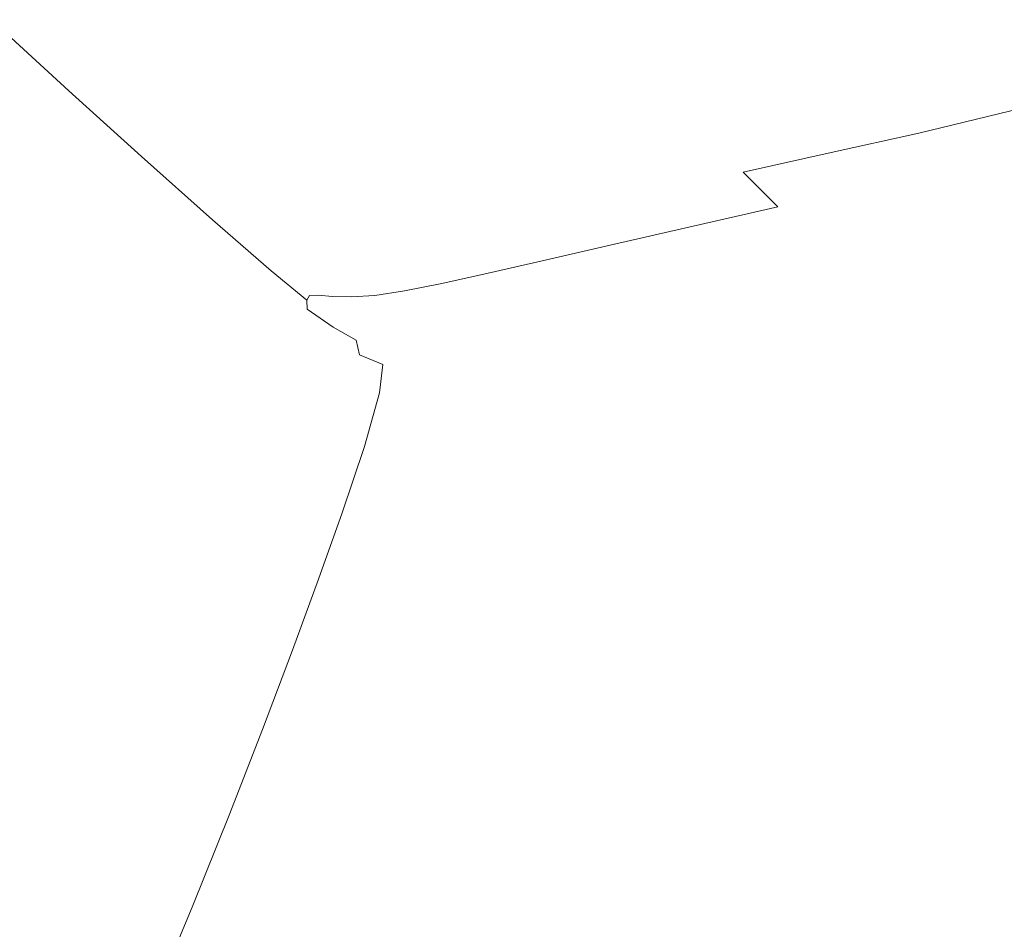
# Model space of a CAD drawing. Extents: x -1293 to 2, y -850 to 0.
# Drawn here: x -313 to -181, y -538 to -416 of the extents above; entities that cross this region are included whole.
import ezdxf

# ---------------------------------------------------------------- set-up
doc = ezdxf.new("R2010")
doc.units = 0
doc.header["$LTSCALE"] = 500
doc.header["$MEASUREMENT"] = 0
doc.layers.add('RIMA_CERAMIKA', color=7, linetype='Continuous')

msp = doc.modelspace()

# ---------------------------------------------------------------- linework, layer by layer
at = {"layer": 'RIMA_CERAMIKA', "lineweight": 0}
for points, invisible_edges in [([(-253.57, -414.06, 134.22), (-262.74, -405.49, 134.22), (-273.74, -407.67, 110.28), (-264.53, -416.25, 110.28)], 15), ([(-229.6, -409.26, 186.58), (-220.35, -418.04, 186.58), (-208.3, -415.57, 213.07), (-217.47, -406.83, 213.07)], 15), ([(-273.74, -407.67, 110.28), (-283.46, -409.59, 89.14), (-274.22, -418.18, 89.14), (-264.53, -416.25, 110.28)], 15), ([(-175.53, -407.52, 284.25), (-194.1, -412.33, 244.08), (-185.44, -420.79, 244.08), (-167.1, -415.98, 284.27)], 7), ([(-274.22, -418.18, 89.14), (-283.46, -409.59, 89.14), (-291.46, -411.16, 71.77), (-282.19, -419.76, 71.77)], 15), ([(-232.46, -420.52, 159.97), (-220.35, -418.04, 186.58), (-229.6, -409.26, 186.58), (-241.78, -411.7, 159.97)], 15), ([(-288.63, -421.03, 57.75), (-297.93, -412.43, 57.75), (-303.06, -413.44, 46.69), (-293.73, -422.06, 46.69)], 15), ([(-291.46, -411.16, 71.77), (-297.93, -412.43, 57.75), (-288.63, -421.03, 57.75), (-282.19, -419.76, 71.77)], 15), ([(-253.57, -414.06, 134.22), (-244.18, -422.92, 134.22), (-232.46, -420.52, 159.97), (-241.78, -411.7, 159.97)], 15), ([(-185.44, -420.79, 244.08), (-194.1, -412.33, 244.08), (-208.3, -415.57, 213.07), (-199.49, -424.09, 213.07)], 15), ([(-303.06, -413.44, 46.69), (-307.03, -414.24, 38.17), (-297.68, -422.87, 38.17), (-293.73, -422.06, 46.69)], 15), ([(-310.04, -414.88, 31.81), (-312.27, -415.42, 27.18), (-302.87, -424.07, 27.18), (-300.66, -423.53, 31.81)], 15), ([(-297.68, -422.87, 38.17), (-307.03, -414.24, 38.17), (-310.04, -414.88, 31.81), (-300.66, -423.53, 31.81)], 15), ([(-255.07, -425.14, 110.28), (-244.18, -422.92, 134.22), (-253.57, -414.06, 134.22), (-264.53, -416.25, 110.28)], 15), ([(-305.71, -425.01, 21.52), (-315.17, -416.35, 21.52), (-316.21, -416.85, 19.68), (-306.73, -425.5, 19.68)], 15), ([(-313.92, -415.89, 23.88), (-315.17, -416.35, 21.52), (-305.71, -425.01, 21.52), (-304.49, -424.55, 23.88)], 15), ([(-302.87, -424.07, 27.18), (-312.27, -415.42, 27.18), (-313.92, -415.89, 23.88), (-304.49, -424.55, 23.88)], 15), ([(-274.22, -418.18, 89.14), (-264.7, -427.11, 89.14), (-255.07, -425.14, 110.28), (-264.53, -416.25, 110.28)], 15), ([(-208.3, -415.57, 213.07), (-220.35, -418.04, 186.58), (-211.42, -426.64, 186.58), (-199.49, -424.09, 213.07)], 15), ([(-185.44, -420.79, 244.08), (-178.36, -427.86, 244.09), (-160.23, -423.05, 284.3), (-167.1, -415.98, 284.27)], 15), ([(-307.68, -426.27, 18.3), (-317.2, -417.64, 18.3), (-318.29, -418.97, 17.32), (-308.72, -427.56, 17.32)], 15), ([(-316.21, -416.85, 19.68), (-317.2, -417.64, 18.3), (-307.68, -426.27, 18.3), (-306.73, -425.5, 19.68)], 7), ([(-318.29, -418.97, 17.32), (-320.49, -422.8, 16.66), (-310.77, -431.25, 16.66), (-308.72, -427.56, 17.32)], 15), ([(-272.61, -428.72, 71.77), (-264.7, -427.11, 89.14), (-274.22, -418.18, 89.14), (-282.19, -419.76, 71.77)], 15), ([(-211.42, -426.64, 186.58), (-220.35, -418.04, 186.58), (-232.46, -420.52, 159.97), (-223.41, -429.19, 159.97)], 15), ([(-288.63, -421.03, 57.75), (-279, -430.02, 57.75), (-272.61, -428.72, 71.77), (-282.19, -419.76, 71.77)], 15), ([(-284.07, -431.06, 46.7), (-279, -430.02, 57.75), (-288.63, -421.03, 57.75), (-293.73, -422.06, 46.69)], 15), ([(-232.46, -420.52, 159.97), (-244.18, -422.92, 134.22), (-235.01, -431.67, 134.22), (-223.41, -429.19, 159.97)], 15), ([(-192.25, -431.21, 213.07), (-178.36, -427.86, 244.09), (-185.44, -420.79, 244.08), (-199.49, -424.09, 213.07)], 14), ([(-310.77, -431.25, 16.66), (-320.49, -422.8, 16.66), (-324.81, -431.1, 16.27), (-314.77, -439.24, 16.27)], 15), ([(-290.97, -432.49, 31.87), (-287.99, -431.87, 38.21), (-297.68, -422.87, 38.17), (-300.66, -423.53, 31.81)], 15), ([(-297.68, -422.87, 38.17), (-287.99, -431.87, 38.21), (-284.07, -431.06, 46.7), (-293.73, -422.06, 46.69)], 15), ([(-235.01, -431.67, 134.22), (-244.18, -422.92, 134.22), (-255.07, -425.14, 110.28), (-245.79, -433.97, 110.28)], 15), ([(-294.79, -433.44, 24.03), (-293.18, -433, 27.28), (-302.87, -424.07, 27.18), (-304.49, -424.55, 23.88)], 15), ([(-302.87, -424.07, 27.18), (-293.18, -433, 27.28), (-290.97, -432.49, 31.87), (-300.66, -423.53, 31.81)], 15), ([(-211.42, -426.64, 186.58), (-204.05, -433.84, 186.58), (-192.25, -431.21, 213.07), (-199.49, -424.09, 213.07)], 13), ([(-307.68, -426.27, 18.3), (-297.82, -435.16, 18.53), (-296.95, -434.38, 19.89), (-306.73, -425.5, 19.68)], 11), ([(-296.95, -434.38, 19.89), (-295.99, -433.88, 21.7), (-305.71, -425.01, 21.52), (-306.73, -425.5, 19.68)], 15), ([(-305.71, -425.01, 21.52), (-295.99, -433.88, 21.7), (-294.79, -433.44, 24.03), (-304.49, -424.55, 23.88)], 15), ([(-255.07, -425.14, 110.28), (-264.7, -427.11, 89.14), (-255.31, -436, 89.14), (-245.79, -433.97, 110.28)], 15), ([(-298.74, -436.44, 17.56), (-297.82, -435.16, 18.53), (-307.68, -426.27, 18.3), (-308.72, -427.56, 17.32)], 15), ([(-215.91, -436.49, 159.97), (-204.05, -433.84, 186.58), (-211.42, -426.64, 186.58), (-223.41, -429.19, 159.97)], 14), ([(-310.77, -431.25, 16.66), (-300.59, -440.02, 16.92), (-298.74, -436.44, 17.56), (-308.72, -427.56, 17.32)], 15), ([(-255.31, -436, 89.14), (-264.7, -427.11, 89.14), (-272.61, -428.72, 71.77), (-263.14, -437.67, 71.77)], 15), ([(-173.99, -432.4, 244.1), (-178.36, -427.86, 244.09), (-192.25, -431.21, 213.07), (-187.78, -435.77, 213.07)], 15), ([(-272.61, -428.72, 71.77), (-279, -430.02, 57.75), (-269.47, -439, 57.76), (-263.14, -437.67, 71.77)], 15), ([(-235.01, -431.67, 134.22), (-227.38, -439.04, 134.22), (-215.91, -436.49, 159.97), (-223.41, -429.19, 159.97)], 15), ([(-269.47, -439, 57.76), (-279, -430.02, 57.75), (-284.07, -431.06, 46.7), (-274.5, -440.04, 46.74)], 15), ([(-304.23, -447.7, 16.53), (-300.59, -440.02, 16.92), (-310.77, -431.25, 16.66), (-314.77, -439.24, 16.27)], 15), ([(-278.44, -440.79, 38.3), (-287.99, -431.87, 38.21), (-290.97, -432.49, 31.87), (-281.47, -441.31, 32.06)], 15), ([(-284.07, -431.06, 46.7), (-287.99, -431.87, 38.21), (-278.44, -440.79, 38.3), (-274.5, -440.04, 46.74)], 15), ([(-238.05, -441.42, 110.28), (-227.38, -439.04, 134.22), (-235.01, -431.67, 134.22), (-245.79, -433.97, 110.28)], 15), ([(-192.25, -431.21, 213.07), (-204.05, -433.84, 186.58), (-199.49, -438.46, 186.58), (-187.78, -435.77, 213.07)], 15), ([(-294.79, -433.44, 24.03), (-295.99, -433.88, 21.7), (-286.56, -442.36, 22.25), (-285.38, -441.99, 24.46)], 15), ([(-283.73, -441.67, 27.59), (-293.18, -433, 27.28), (-294.79, -433.44, 24.03), (-285.38, -441.99, 24.46)], 15), ([(-290.97, -432.49, 31.87), (-293.18, -433, 27.28), (-283.73, -441.67, 27.59), (-281.47, -441.31, 32.06)], 15), ([(-185.02, -438.8, 213.07), (-171.31, -435.43, 244.1), (-173.99, -432.4, 244.1), (-187.78, -435.77, 213.07)], 15), ([(-296.95, -434.38, 19.89), (-297.82, -435.16, 18.53), (-288.07, -443.73, 19.22), (-287.39, -442.88, 20.52)], 7), ([(-286.56, -442.36, 22.25), (-295.99, -433.88, 21.7), (-296.95, -434.38, 19.89), (-287.39, -442.88, 20.52)], 15), ([(-255.31, -436, 89.14), (-247.47, -443.52, 89.14), (-238.05, -441.42, 110.28), (-245.79, -433.97, 110.28)], 15), ([(-199.49, -438.46, 186.58), (-204.05, -433.84, 186.58), (-215.91, -436.49, 159.97), (-211.26, -441.15, 159.97)], 11), ([(-288.07, -443.73, 19.22), (-297.82, -435.16, 18.53), (-298.74, -436.44, 17.56), (-288.77, -445.09, 18.3)], 15), ([(-255.21, -445.25, 71.77), (-247.47, -443.52, 89.14), (-255.31, -436, 89.14), (-263.14, -437.67, 71.77)], 15), ([(-199.49, -438.46, 186.58), (-196.67, -441.51, 186.58), (-185.02, -438.8, 213.07), (-187.78, -435.77, 213.07)], 15), ([(-169.29, -437.98, 244.1), (-171.31, -435.43, 244.1), (-185.02, -438.8, 213.07), (-182.92, -441.32, 213.07)], 15), ([(-298.74, -436.44, 17.56), (-300.59, -440.02, 16.92), (-290.31, -448.64, 17.68), (-288.77, -445.09, 18.3)], 15), ([(-269.47, -439, 57.76), (-261.49, -446.61, 57.77), (-255.21, -445.25, 71.77), (-263.14, -437.67, 71.77)], 15), ([(-215.91, -436.49, 159.97), (-227.38, -439.04, 134.22), (-222.65, -443.77, 134.22), (-211.26, -441.15, 159.97)], 15), ([(-208.37, -444.24, 159.97), (-196.67, -441.51, 186.58), (-199.49, -438.46, 186.58), (-211.26, -441.15, 159.97)], 15), ([(-185.02, -438.8, 213.07), (-196.67, -441.51, 186.58), (-194.52, -444.05, 186.58), (-182.92, -441.32, 213.07)], 15), ([(-181.5, -443.7, 213.07), (-167.92, -440.42, 244.1), (-169.29, -437.98, 244.1), (-182.92, -441.32, 213.07)], 15), ([(-319.77, -449.47, 16.07), (-308.78, -457.53, 16.33), (-304.23, -447.7, 16.53), (-314.77, -439.24, 16.27)], 15), ([(-290.31, -448.64, 17.68), (-300.59, -440.02, 16.92), (-304.23, -447.7, 16.53), (-293.53, -456.07, 17.3)], 15), ([(-278.44, -440.79, 38.3), (-270.46, -448.31, 38.41), (-266.5, -447.63, 46.78), (-274.5, -440.04, 46.74)], 15), ([(-266.5, -447.63, 46.78), (-261.49, -446.61, 57.77), (-269.47, -439, 57.76), (-274.5, -440.04, 46.74)], 15), ([(-222.65, -443.77, 134.22), (-227.38, -439.04, 134.22), (-238.05, -441.42, 110.28), (-233.23, -446.19, 110.28)], 7), ([(-283.73, -441.67, 27.59), (-275.95, -448.84, 27.96), (-273.57, -448.67, 32.28), (-281.47, -441.31, 32.06)], 15), ([(-273.57, -448.67, 32.28), (-270.46, -448.31, 38.41), (-278.44, -440.79, 38.3), (-281.47, -441.31, 32.06)], 15), ([(-238.05, -441.42, 110.28), (-247.47, -443.52, 89.14), (-242.58, -448.34, 89.14), (-233.23, -446.19, 110.28)], 11), ([(-222.65, -443.77, 134.22), (-219.71, -446.89, 134.22), (-208.37, -444.24, 159.97), (-211.26, -441.15, 159.97)], 7), ([(-194.52, -444.05, 186.58), (-196.67, -441.51, 186.58), (-208.37, -444.24, 159.97), (-206.18, -446.8, 159.97)], 15), ([(-194.52, -444.05, 186.58), (-193.06, -446.43, 186.58), (-181.5, -443.7, 213.07), (-182.92, -441.32, 213.07)], 15), ([(-167.24, -443.14, 244.1), (-167.92, -440.42, 244.1), (-181.5, -443.7, 213.07), (-180.76, -446.32, 213.07)], 15), ([(-288.07, -443.73, 19.22), (-279.88, -450.74, 20.25), (-279.49, -449.75, 21.42), (-287.39, -442.88, 20.52)], 15), ([(-279.49, -449.75, 21.42), (-278.86, -449.18, 22.98), (-286.56, -442.36, 22.25), (-287.39, -442.88, 20.52)], 7), ([(-286.56, -442.36, 22.25), (-278.86, -449.18, 22.98), (-277.69, -448.94, 25.01), (-285.38, -441.99, 24.46)], 15), ([(-277.69, -448.94, 25.01), (-275.95, -448.84, 27.96), (-283.73, -441.67, 27.59), (-285.38, -441.99, 24.46)], 15), ([(-280.28, -452.22, 19.39), (-279.88, -450.74, 20.25), (-288.07, -443.73, 19.22), (-288.77, -445.09, 18.3)], 15), ([(-242.58, -448.34, 89.14), (-247.47, -443.52, 89.14), (-255.21, -445.25, 71.77), (-250.27, -450.1, 71.77)], 7), ([(-230.23, -449.34, 110.28), (-219.71, -446.89, 134.22), (-222.65, -443.77, 134.22), (-233.23, -446.19, 110.28)], 15), ([(-208.37, -444.24, 159.97), (-219.71, -446.89, 134.22), (-217.46, -449.46, 134.22), (-206.18, -446.8, 159.97)], 15), ([(-204.67, -449.16, 159.97), (-193.06, -446.43, 186.58), (-194.52, -444.05, 186.58), (-206.18, -446.8, 159.97)], 15), ([(-181.5, -443.7, 213.07), (-193.06, -446.43, 186.58), (-192.28, -449, 186.58), (-180.76, -446.32, 213.07)], 15), ([(-181.31, -451.6, 213.07), (-166.38, -448.66, 247.21), (-167.24, -443.14, 244.1), (-180.76, -446.32, 213.07)], 15), ([(-290.31, -448.64, 17.68), (-281.5, -455.8, 18.82), (-280.28, -452.22, 19.39), (-288.77, -445.09, 18.3)], 15), ([(-255.21, -445.25, 71.77), (-261.49, -446.61, 57.77), (-256.51, -451.48, 57.78), (-250.27, -450.1, 71.77)], 11), ([(-256.51, -451.48, 57.78), (-261.49, -446.61, 57.77), (-266.5, -447.63, 46.78), (-261.52, -452.47, 46.81)], 7), ([(-242.58, -448.34, 89.14), (-239.53, -451.51, 89.14), (-230.23, -449.34, 110.28), (-233.23, -446.19, 110.28)], 15), ([(-217.46, -449.46, 134.22), (-219.71, -446.89, 134.22), (-230.23, -449.34, 110.28), (-227.94, -451.93, 110.28)], 15), ([(-217.46, -449.46, 134.22), (-215.91, -451.81, 134.22), (-204.67, -449.16, 159.97), (-206.18, -446.8, 159.97)], 15), ([(-192.28, -449, 186.58), (-193.06, -446.43, 186.58), (-204.67, -449.16, 159.97), (-203.85, -451.69, 159.97)], 15), ([(-192.28, -449, 186.58), (-192.78, -454.08, 186.58), (-181.31, -451.6, 213.07), (-180.76, -446.32, 213.07)], 15), ([(-304.23, -447.7, 16.53), (-308.78, -457.53, 16.33), (-297.62, -465.52, 17.12), (-293.53, -456.07, 17.3)], 15), ([(-266.5, -447.63, 46.78), (-270.46, -448.31, 38.41), (-265.52, -453.08, 38.49), (-261.52, -452.47, 46.81)], 11), ([(-313.39, -467.54, 16.27), (-308.78, -457.53, 16.33), (-319.77, -449.47, 16.07), (-324.81, -459.91, 16.01)], 15), ([(-284.33, -463.06, 18.47), (-281.5, -455.8, 18.82), (-290.31, -448.64, 17.68), (-293.53, -456.07, 17.3)], 15), ([(-274.34, -453.07, 23.74), (-278.86, -449.18, 22.98), (-279.49, -449.75, 21.42), (-274.68, -453.73, 22.43)], 15), ([(-277.69, -448.94, 25.01), (-278.86, -449.18, 22.98), (-274.34, -453.07, 23.74), (-273.15, -453.03, 25.51)], 15), ([(-271.24, -453.24, 28.25), (-275.95, -448.84, 27.96), (-277.69, -448.94, 25.01), (-273.15, -453.03, 25.51)], 7), ([(-273.57, -448.67, 32.28), (-275.95, -448.84, 27.96), (-271.24, -453.24, 28.25), (-268.72, -453.29, 32.44)], 15), ([(-265.52, -453.08, 38.49), (-270.46, -448.31, 38.41), (-273.57, -448.67, 32.28), (-268.72, -453.29, 32.44)], 7), ([(-247.18, -453.3, 71.77), (-239.53, -451.51, 89.14), (-242.58, -448.34, 89.14), (-250.27, -450.1, 71.77)], 15), ([(-230.23, -449.34, 110.28), (-239.53, -451.51, 89.14), (-237.21, -454.11, 89.14), (-227.94, -451.93, 110.28)], 15), ([(-226.36, -454.27, 110.28), (-215.91, -451.81, 134.22), (-217.46, -449.46, 134.22), (-227.94, -451.93, 110.28)], 15), ([(-204.67, -449.16, 159.97), (-215.91, -451.81, 134.22), (-215.06, -454.29, 134.22), (-203.85, -451.69, 159.97)], 15), ([(-204.3, -456.57, 159.97), (-192.78, -454.08, 186.58), (-192.28, -449, 186.58), (-203.85, -451.69, 159.97)], 15), ([(-164.52, -459.5, 256.52), (-166.38, -448.66, 247.21), (-181.31, -451.6, 213.07), (-183.79, -461.94, 213.07)], 15), ([(-274.66, -454.92, 21.47), (-279.88, -450.74, 20.25), (-280.28, -452.22, 19.39), (-274.76, -456.56, 20.73)], 15), ([(-279.49, -449.75, 21.42), (-279.88, -450.74, 20.25), (-274.66, -454.92, 21.47), (-274.68, -453.73, 22.43)], 7), ([(-256.51, -451.48, 57.78), (-253.4, -454.68, 57.78), (-247.18, -453.3, 71.77), (-250.27, -450.1, 71.77)], 15), ([(-280.28, -452.22, 19.39), (-281.5, -455.8, 18.82), (-275.72, -460.19, 20.21), (-274.76, -456.56, 20.73)], 15), ([(-258.41, -455.65, 46.83), (-253.4, -454.68, 57.78), (-256.51, -451.48, 57.78), (-261.52, -452.47, 46.81)], 15), ([(-237.21, -454.11, 89.14), (-239.53, -451.51, 89.14), (-247.18, -453.3, 71.77), (-244.82, -455.91, 71.77)], 15), ([(-237.21, -454.11, 89.14), (-235.59, -456.45, 89.14), (-226.36, -454.27, 110.28), (-227.94, -451.93, 110.28)], 15), ([(-215.06, -454.29, 134.22), (-215.91, -451.81, 134.22), (-226.36, -454.27, 110.28), (-225.47, -456.7, 110.28)], 15), ([(-215.06, -454.29, 134.22), (-215.46, -458.97, 134.22), (-204.3, -456.57, 159.97), (-203.85, -451.69, 159.97)], 15), ([(-181.31, -451.6, 213.07), (-192.78, -454.08, 186.58), (-195.17, -463.97, 186.58), (-183.79, -461.94, 213.07)], 15), ([(-271.63, -455.9, 23.74), (-272.18, -454.84, 24.38), (-274.34, -453.07, 23.74), (-274.68, -453.73, 22.43)], 11), ([(-274.34, -453.07, 23.74), (-272.18, -454.84, 24.38), (-270.63, -455.44, 25.75), (-273.15, -453.03, 25.51)], 7), ([(-270.63, -455.44, 25.75), (-268.45, -456, 28.38), (-271.24, -453.24, 28.25), (-273.15, -453.03, 25.51)], 15), ([(-271.24, -453.24, 28.25), (-268.45, -456, 28.38), (-265.77, -456.27, 32.51), (-268.72, -453.29, 32.44)], 7), ([(-265.77, -456.27, 32.51), (-262.46, -456.18, 38.52), (-265.52, -453.08, 38.49), (-268.72, -453.29, 32.44)], 15), ([(-265.52, -453.08, 38.49), (-262.46, -456.18, 38.52), (-258.41, -455.65, 46.83), (-261.52, -452.47, 46.81)], 15), ([(-247.18, -453.3, 71.77), (-253.4, -454.68, 57.78), (-251.02, -457.29, 57.78), (-244.82, -455.91, 71.77)], 15), ([(-274.66, -454.92, 21.47), (-271.14, -457.36, 23.03), (-271.63, -455.9, 23.74), (-274.68, -453.73, 22.43)], 6), ([(-270.63, -455.44, 25.75), (-272.18, -454.84, 24.38), (-271.63, -455.9, 23.74), (-269.01, -457.36, 25.51)], 15), ([(-251.02, -457.29, 57.78), (-253.4, -454.68, 57.78), (-258.41, -455.65, 46.83), (-256.05, -458.23, 46.81)], 15), ([(-243.17, -458.24, 71.77), (-235.59, -456.45, 89.14), (-237.21, -454.11, 89.14), (-244.82, -455.91, 71.77)], 15), ([(-226.36, -454.27, 110.28), (-235.59, -456.45, 89.14), (-234.67, -458.84, 89.14), (-225.47, -456.7, 110.28)], 15), ([(-225.82, -461.21, 110.28), (-215.46, -458.97, 134.22), (-215.06, -454.29, 134.22), (-225.47, -456.7, 110.28)], 15), ([(-195.17, -463.97, 186.58), (-192.78, -454.08, 186.58), (-204.3, -456.57, 159.97), (-206.6, -466, 159.97)], 15), ([(-297.62, -465.52, 17.12), (-288.01, -472.22, 18.3), (-284.33, -463.06, 18.47), (-293.53, -456.07, 17.3)], 15), ([(-275.72, -460.19, 20.21), (-281.5, -455.8, 18.82), (-284.33, -463.06, 18.47), (-278.26, -467.38, 19.89)], 15), ([(-270.95, -459.16, 22.43), (-271.14, -457.36, 23.03), (-274.66, -454.92, 21.47), (-274.76, -456.56, 20.73)], 15), ([(-271.63, -455.9, 23.74), (-271.14, -457.36, 23.03), (-268.06, -459.12, 25.05), (-269.01, -457.36, 25.51)], 15), ([(-266.44, -458.25, 28.25), (-268.45, -456, 28.38), (-270.63, -455.44, 25.75), (-269.01, -457.36, 25.51)], 15), ([(-265.77, -456.27, 32.51), (-268.45, -456, 28.38), (-266.44, -458.25, 28.25), (-263.55, -458.71, 32.44)], 15), ([(-260.14, -458.71, 38.49), (-262.46, -456.18, 38.52), (-265.77, -456.27, 32.51), (-263.55, -458.71, 32.44)], 15), ([(-258.41, -455.65, 46.83), (-262.46, -456.18, 38.52), (-260.14, -458.71, 38.49), (-256.05, -458.23, 46.81)], 15), ([(-251.02, -457.29, 57.78), (-249.36, -459.61, 57.77), (-243.17, -458.24, 71.77), (-244.82, -455.91, 71.77)], 15), ([(-297.62, -465.52, 17.12), (-308.78, -457.53, 16.33), (-313.39, -467.54, 16.27), (-301.78, -475.13, 17.06)], 15), ([(-275.72, -460.19, 20.21), (-271.7, -462.87, 21.97), (-270.95, -459.16, 22.43), (-274.76, -456.56, 20.73)], 15), ([(-268.06, -459.12, 25.05), (-271.14, -457.36, 23.03), (-270.95, -459.16, 22.43), (-267.6, -461.09, 24.6)], 6), ([(-268.06, -459.12, 25.05), (-265.13, -460.28, 27.99), (-266.44, -458.25, 28.25), (-269.01, -457.36, 25.51)], 15), ([(-254.4, -460.53, 46.79), (-249.36, -459.61, 57.77), (-251.02, -457.29, 57.78), (-256.05, -458.23, 46.81)], 15), ([(-234.67, -458.84, 89.14), (-235.59, -456.45, 89.14), (-243.17, -458.24, 71.77), (-242.23, -460.59, 71.77)], 15), ([(-234.67, -458.84, 89.14), (-234.97, -463.19, 89.14), (-225.82, -461.21, 110.28), (-225.47, -456.7, 110.28)], 15), ([(-204.3, -456.57, 159.97), (-215.46, -458.97, 134.22), (-217.66, -467.97, 134.22), (-206.6, -466, 159.97)], 15), ([(-266.44, -458.25, 28.25), (-265.13, -460.28, 27.99), (-262.04, -460.89, 32.3), (-263.55, -458.71, 32.44)], 15), ([(-262.04, -460.89, 32.3), (-258.55, -460.96, 38.42), (-260.14, -458.71, 38.49), (-263.55, -458.71, 32.44)], 15), ([(-260.14, -458.71, 38.49), (-258.55, -460.96, 38.42), (-254.4, -460.53, 46.79), (-256.05, -458.23, 46.81)], 15), ([(-243.17, -458.24, 71.77), (-249.36, -459.61, 57.77), (-248.41, -461.93, 57.77), (-242.23, -460.59, 71.77)], 15), ([(-242.5, -464.82, 71.77), (-234.97, -463.19, 89.14), (-234.67, -458.84, 89.14), (-242.23, -460.59, 71.77)], 15), ([(-274.04, -470.04, 21.7), (-271.7, -462.87, 21.97), (-275.72, -460.19, 20.21), (-278.26, -467.38, 19.89)], 15), ([(-270.95, -459.16, 22.43), (-271.7, -462.87, 21.97), (-268.17, -464.86, 24.24), (-267.6, -461.09, 24.6)], 15), ([(-264.45, -462.39, 27.69), (-265.13, -460.28, 27.99), (-268.06, -459.12, 25.05), (-267.6, -461.09, 24.6)], 15), ([(-248.41, -461.93, 57.77), (-249.36, -459.61, 57.77), (-254.4, -460.53, 46.79), (-253.46, -462.82, 46.75)], 15), ([(-217.66, -467.97, 134.22), (-215.46, -458.97, 134.22), (-225.82, -461.21, 110.28), (-227.94, -469.8, 110.28)], 15), ([(-187.35, -474.88, 213.07), (-168.91, -476.66, 255.67), (-164.52, -459.5, 256.52), (-183.79, -461.94, 213.07)], 15), ([(-268.17, -464.86, 24.24), (-264.88, -466.22, 27.43), (-264.45, -462.39, 27.69), (-267.6, -461.09, 24.6)], 9), ([(-262.04, -460.89, 32.3), (-265.13, -460.28, 27.99), (-264.45, -462.39, 27.69), (-261.22, -463.08, 32.12)], 15), ([(-257.64, -463.21, 38.33), (-258.55, -460.96, 38.42), (-262.04, -460.89, 32.3), (-261.22, -463.08, 32.12)], 15), ([(-254.4, -460.53, 46.79), (-258.55, -460.96, 38.42), (-257.64, -463.21, 38.33), (-253.46, -462.82, 46.75)], 15), ([(-248.41, -461.93, 57.77), (-248.65, -466.05, 57.76), (-242.5, -464.82, 71.77), (-242.23, -460.59, 71.77)], 15), ([(-225.82, -461.21, 110.28), (-234.97, -463.19, 89.14), (-237.01, -471.42, 89.14), (-227.94, -469.8, 110.28)], 15), ([(-268.17, -464.86, 24.24), (-271.7, -462.87, 21.97), (-274.04, -470.04, 21.7), (-270.36, -472.04, 24.03)], 15), ([(-264.45, -462.39, 27.69), (-264.88, -466.22, 27.43), (-261.56, -466.97, 31.96), (-261.22, -463.08, 32.12)], 15), ([(-257.64, -463.21, 38.33), (-257.92, -467.17, 38.25), (-253.71, -466.85, 46.72), (-253.46, -462.82, 46.75)], 15), ([(-253.71, -466.85, 46.72), (-248.65, -466.05, 57.76), (-248.41, -461.93, 57.77), (-253.46, -462.82, 46.75)], 15), ([(-195.17, -463.97, 186.58), (-198.62, -476.32, 186.58), (-187.35, -474.88, 213.07), (-183.79, -461.94, 213.07)], 15), ([(-284.33, -463.06, 18.47), (-288.01, -472.22, 18.3), (-281.67, -476.39, 19.73), (-278.26, -467.38, 19.89)], 15), ([(-261.56, -466.97, 31.96), (-257.92, -467.17, 38.25), (-257.64, -463.21, 38.33), (-261.22, -463.08, 32.12)], 15), ([(-237.01, -471.42, 89.14), (-234.97, -463.19, 89.14), (-242.5, -464.82, 71.77), (-244.48, -472.75, 71.77)], 15), ([(-209.93, -477.76, 159.97), (-198.62, -476.32, 186.58), (-195.17, -463.97, 186.58), (-206.6, -466, 159.97)], 15), ([(-291.79, -481.51, 18.24), (-288.01, -472.22, 18.3), (-297.62, -465.52, 17.12), (-301.78, -475.13, 17.06)], 15), ([(-266.94, -473.43, 27.28), (-264.88, -466.22, 27.43), (-268.17, -464.86, 24.24), (-270.36, -472.04, 24.03)], 14), ([(-242.5, -464.82, 71.77), (-248.65, -466.05, 57.76), (-250.59, -473.74, 57.75), (-244.48, -472.75, 71.77)], 15), ([(-261.56, -466.97, 31.96), (-264.88, -466.22, 27.43), (-266.94, -473.43, 27.28), (-263.53, -474.24, 31.87)], 15), ([(-253.71, -466.85, 46.72), (-257.92, -467.17, 38.25), (-259.85, -474.53, 38.21), (-255.63, -474.35, 46.7)], 15), ([(-250.59, -473.74, 57.75), (-248.65, -466.05, 57.76), (-253.71, -466.85, 46.72), (-255.63, -474.35, 46.7)], 15), ([(-217.66, -467.97, 134.22), (-220.88, -479.16, 134.22), (-209.93, -477.76, 159.97), (-206.6, -466, 159.97)], 15), ([(-313.39, -467.54, 16.27), (-318.34, -478.29, 16.27), (-306.27, -485.44, 17.06), (-301.78, -475.13, 17.06)], 15), ([(-281.67, -476.39, 19.73), (-277.26, -478.99, 21.57), (-274.04, -470.04, 21.7), (-278.26, -467.38, 19.89)], 15), ([(-259.85, -474.53, 38.21), (-257.92, -467.17, 38.25), (-261.56, -466.97, 31.96), (-263.53, -474.24, 31.87)], 15), ([(-231.06, -480.46, 110.28), (-220.88, -479.16, 134.22), (-217.66, -467.97, 134.22), (-227.94, -469.8, 110.28)], 15), ([(-274.04, -470.04, 21.7), (-277.26, -478.99, 21.57), (-273.43, -480.95, 23.92), (-270.36, -472.04, 24.03)], 15), ([(-237.01, -471.42, 89.14), (-240.05, -481.6, 89.14), (-231.06, -480.46, 110.28), (-227.94, -469.8, 110.28)], 15), ([(-273.43, -480.95, 23.92), (-269.92, -482.35, 27.2), (-266.94, -473.43, 27.28), (-270.36, -472.04, 24.03)], 13), ([(-247.44, -482.55, 71.77), (-240.05, -481.6, 89.14), (-237.01, -471.42, 89.14), (-244.48, -472.75, 71.77)], 15), ([(-281.67, -476.39, 19.73), (-288.01, -472.22, 18.3), (-291.79, -481.51, 18.24), (-285.21, -485.5, 19.68)], 15), ([(-266.94, -473.43, 27.28), (-269.92, -482.35, 27.2), (-266.44, -483.22, 31.82), (-263.53, -474.24, 31.87)], 15), ([(-250.59, -473.74, 57.75), (-253.5, -483.23, 57.75), (-247.44, -482.55, 71.77), (-244.48, -472.75, 71.77)], 15), ([(-266.44, -483.22, 31.82), (-262.73, -483.62, 38.18), (-259.85, -474.53, 38.21), (-263.53, -474.24, 31.87)], 15), ([(-259.85, -474.53, 38.21), (-262.73, -483.62, 38.18), (-258.5, -483.61, 46.69), (-255.63, -474.35, 46.7)], 15), ([(-258.5, -483.61, 46.69), (-253.5, -483.23, 57.75), (-250.59, -473.74, 57.75), (-255.63, -474.35, 46.7)], 15), ([(-306.27, -485.44, 17.06), (-295.89, -491.45, 18.24), (-291.79, -481.51, 18.24), (-301.78, -475.13, 17.06)], 15), ([(-187.35, -474.88, 213.07), (-198.62, -476.32, 186.58), (-202.3, -488.77, 186.58), (-191.15, -487.94, 213.07)], 15), ([(-173.03, -491.46, 255.39), (-168.91, -476.66, 255.67), (-187.35, -474.88, 213.07), (-191.15, -487.94, 213.07)], 15), ([(-280.64, -488, 21.52), (-277.26, -478.99, 21.57), (-281.67, -476.39, 19.73), (-285.21, -485.5, 19.68)], 15), ([(-202.3, -488.77, 186.58), (-198.62, -476.32, 186.58), (-209.93, -477.76, 159.97), (-213.5, -489.61, 159.97)], 15), ([(-306.27, -485.44, 17.06), (-318.34, -478.29, 16.27), (-323.94, -490.33, 16.27), (-311.37, -496.98, 17.06)], 15), ([(-209.93, -477.76, 159.97), (-220.88, -479.16, 134.22), (-224.35, -490.42, 134.22), (-213.5, -489.61, 159.97)], 15), ([(-273.43, -480.95, 23.92), (-277.26, -478.99, 21.57), (-280.64, -488, 21.52), (-276.7, -489.91, 23.88)], 15), ([(-224.35, -490.42, 134.22), (-220.88, -479.16, 134.22), (-231.06, -480.46, 110.28), (-234.43, -491.18, 110.28)], 15), ([(-273.1, -491.3, 27.18), (-269.92, -482.35, 27.2), (-273.43, -480.95, 23.92), (-276.7, -489.91, 23.88)], 14), ([(-231.06, -480.46, 110.28), (-240.05, -481.6, 89.14), (-243.33, -491.84, 89.14), (-234.43, -491.18, 110.28)], 15), ([(-291.79, -481.51, 18.24), (-295.89, -491.45, 18.24), (-289.07, -495.23, 19.68), (-285.21, -485.5, 19.68)], 15), ([(-266.44, -483.22, 31.82), (-269.92, -482.35, 27.2), (-273.1, -491.3, 27.18), (-269.57, -492.22, 31.81)], 15), ([(-247.44, -482.55, 71.77), (-253.5, -483.23, 57.75), (-256.65, -492.76, 57.75), (-250.64, -492.39, 71.77)], 15), ([(-243.33, -491.84, 89.14), (-240.05, -481.6, 89.14), (-247.44, -482.55, 71.77), (-250.64, -492.39, 71.77)], 15), ([(-265.84, -492.73, 38.17), (-262.73, -483.62, 38.18), (-266.44, -483.22, 31.82), (-269.57, -492.22, 31.81)], 15), ([(-258.5, -483.61, 46.69), (-262.73, -483.62, 38.18), (-265.84, -492.73, 38.17), (-261.62, -492.89, 46.69)], 15), ([(-256.65, -492.76, 57.75), (-253.5, -483.23, 57.75), (-258.5, -483.61, 46.69), (-261.62, -492.89, 46.69)], 15), ([(-300.56, -502.59, 18.24), (-295.89, -491.45, 18.24), (-306.27, -485.44, 17.06), (-311.37, -496.98, 17.06)], 15), ([(-289.07, -495.23, 19.68), (-284.36, -497.62, 21.52), (-280.64, -488, 21.52), (-285.21, -485.5, 19.68)], 15), ([(-280.64, -488, 21.52), (-284.36, -497.62, 21.52), (-280.31, -499.47, 23.88), (-276.7, -489.91, 23.88)], 15), ([(-202.3, -488.77, 186.58), (-206.41, -502.06, 186.58), (-195.37, -501.87, 213.07), (-191.15, -487.94, 213.07)], 15), ([(-195.37, -501.87, 213.07), (-177.34, -505.93, 255.39), (-173.03, -491.46, 255.39), (-191.15, -487.94, 213.07)], 15), ([(-217.49, -502.24, 159.97), (-206.41, -502.06, 186.58), (-202.3, -488.77, 186.58), (-213.5, -489.61, 159.97)], 15), ([(-323.94, -490.33, 16.27), (-330.09, -503.33, 16.27), (-316.97, -509.45, 17.06), (-311.37, -496.98, 17.06)], 15), ([(-280.31, -499.47, 23.88), (-276.64, -500.85, 27.18), (-273.1, -491.3, 27.18), (-276.7, -489.91, 23.88)], 13), ([(-238.19, -502.6, 110.28), (-228.22, -502.43, 134.22), (-224.35, -490.42, 134.22), (-234.43, -491.18, 110.28)], 15), ([(-224.35, -490.42, 134.22), (-228.22, -502.43, 134.22), (-217.49, -502.24, 159.97), (-213.5, -489.61, 159.97)], 15), ([(-289.07, -495.23, 19.68), (-295.89, -491.45, 18.24), (-300.56, -502.59, 18.24), (-293.48, -506.13, 19.68)], 15), ([(-273.1, -491.3, 27.18), (-276.64, -500.85, 27.18), (-273.07, -501.82, 31.81), (-269.57, -492.22, 31.81)], 15), ([(-254.23, -502.87, 71.77), (-246.99, -502.75, 89.14), (-243.33, -491.84, 89.14), (-250.64, -492.39, 71.77)], 15), ([(-243.33, -491.84, 89.14), (-246.99, -502.75, 89.14), (-238.19, -502.6, 110.28), (-234.43, -491.18, 110.28)], 15), ([(-273.07, -501.82, 31.81), (-269.32, -502.44, 38.17), (-265.84, -492.73, 38.17), (-269.57, -492.22, 31.81)], 15), ([(-265.84, -492.73, 38.17), (-269.32, -502.44, 38.17), (-265.11, -502.78, 46.69), (-261.62, -492.89, 46.69)], 15), ([(-265.11, -502.78, 46.69), (-260.18, -502.9, 57.75), (-256.65, -492.76, 57.75), (-261.62, -492.89, 46.69)], 15), ([(-256.65, -492.76, 57.75), (-260.18, -502.9, 57.75), (-254.23, -502.87, 71.77), (-250.64, -492.39, 71.77)], 15), ([(-288.61, -508.4, 21.52), (-284.36, -497.62, 21.52), (-289.07, -495.23, 19.68), (-293.48, -506.13, 19.68)], 15), ([(-316.97, -509.45, 17.06), (-305.72, -514.63, 18.24), (-300.56, -502.59, 18.24), (-311.37, -496.98, 17.06)], 15), ([(-280.31, -499.47, 23.88), (-284.36, -497.62, 21.52), (-288.61, -508.4, 21.52), (-284.43, -510.18, 23.88)], 15), ([(-280.68, -511.54, 27.18), (-276.64, -500.85, 27.18), (-280.31, -499.47, 23.88), (-284.43, -510.18, 23.88)], 15), ([(-273.07, -501.82, 31.81), (-276.64, -500.85, 27.18), (-280.68, -511.54, 27.18), (-277.06, -512.56, 31.81)], 13), ([(-300.56, -502.59, 18.24), (-305.72, -514.63, 18.24), (-298.36, -517.92, 19.68), (-293.48, -506.13, 19.68)], 15), ([(-273.29, -513.31, 38.17), (-269.32, -502.44, 38.17), (-273.07, -501.82, 31.81), (-277.06, -512.56, 31.81)], 15), ([(-265.11, -502.78, 46.69), (-269.32, -502.44, 38.17), (-273.29, -513.31, 38.17), (-269.1, -513.85, 46.69)], 15), ([(-238.19, -502.6, 110.28), (-246.99, -502.75, 89.14), (-251.18, -514.94, 89.14), (-242.49, -515.37, 110.28)], 15), ([(-232.64, -515.84, 134.22), (-228.22, -502.43, 134.22), (-238.19, -502.6, 110.28), (-242.49, -515.37, 110.28)], 15), ([(-217.49, -502.24, 159.97), (-228.22, -502.43, 134.22), (-232.64, -515.84, 134.22), (-222.05, -516.36, 159.97)], 15), ([(-211.11, -516.89, 186.58), (-206.41, -502.06, 186.58), (-217.49, -502.24, 159.97), (-222.05, -516.36, 159.97)], 15), ([(-195.37, -501.87, 213.07), (-206.41, -502.06, 186.58), (-211.11, -516.89, 186.58), (-200.21, -517.41, 213.07)], 15), ([(-182.28, -522.08, 255.39), (-177.34, -505.93, 255.39), (-195.37, -501.87, 213.07), (-200.21, -517.41, 213.07)], 15), ([(-264.21, -514.26, 57.75), (-260.18, -502.9, 57.75), (-265.11, -502.78, 46.69), (-269.1, -513.85, 46.69)], 15), ([(-254.23, -502.87, 71.77), (-260.18, -502.9, 57.75), (-264.21, -514.26, 57.75), (-258.33, -514.6, 71.77)], 15), ([(-251.18, -514.94, 89.14), (-246.99, -502.75, 89.14), (-254.23, -502.87, 71.77), (-258.33, -514.6, 71.77)], 15), ([(-298.36, -517.92, 19.68), (-293.31, -520.05, 21.52), (-288.61, -508.4, 21.52), (-293.48, -506.13, 19.68)], 15), ([(-145.25, -518.48, 329.49), (-177.34, -505.93, 255.39), (-182.28, -522.08, 255.39), (-150.23, -535.01, 329.49)], 15), ([(-288.61, -508.4, 21.52), (-293.31, -520.05, 21.52), (-289, -521.75, 23.88), (-284.43, -510.18, 23.88)], 15), ([(-311.28, -527.28, 18.24), (-305.72, -514.63, 18.24), (-316.97, -509.45, 17.06), (-323, -522.56, 17.06)], 15), ([(-289, -521.75, 23.88), (-285.16, -523.1, 27.18), (-280.68, -511.54, 27.18), (-284.43, -510.18, 23.88)], 15), ([(-280.68, -511.54, 27.18), (-285.16, -523.1, 27.18), (-281.49, -524.18, 31.81), (-277.06, -512.56, 31.81)], 14), ([(-281.49, -524.18, 31.81), (-277.71, -525.06, 38.17), (-273.29, -513.31, 38.17), (-277.06, -512.56, 31.81)], 15), ([(-273.29, -513.31, 38.17), (-277.71, -525.06, 38.17), (-273.54, -525.81, 46.69), (-269.1, -513.85, 46.69)], 15), ([(-273.54, -525.81, 46.69), (-268.7, -526.52, 57.75), (-264.21, -514.26, 57.75), (-269.1, -513.85, 46.69)], 15), ([(-264.21, -514.26, 57.75), (-268.7, -526.52, 57.75), (-262.89, -527.26, 71.77), (-258.33, -514.6, 71.77)], 15), ([(-298.36, -517.92, 19.68), (-305.72, -514.63, 18.24), (-311.28, -527.28, 18.24), (-303.63, -530.31, 19.68)], 15), ([(-262.89, -527.26, 71.77), (-255.85, -528.11, 89.14), (-251.18, -514.94, 89.14), (-258.33, -514.6, 71.77)], 15), ([(-251.18, -514.94, 89.14), (-255.85, -528.11, 89.14), (-247.28, -529.14, 110.28), (-242.49, -515.37, 110.28)], 15), ([(-247.28, -529.14, 110.28), (-237.57, -530.31, 134.22), (-232.64, -515.84, 134.22), (-242.49, -515.37, 110.28)], 15), ([(-232.64, -515.84, 134.22), (-237.57, -530.31, 134.22), (-227.13, -531.57, 159.97), (-222.05, -516.36, 159.97)], 15), ([(-227.13, -531.57, 159.97), (-216.34, -532.86, 186.58), (-211.11, -516.89, 186.58), (-222.05, -516.36, 159.97)], 15), ([(-211.11, -516.89, 186.58), (-216.34, -532.86, 186.58), (-205.6, -534.15, 213.07), (-200.21, -517.41, 213.07)], 15), ([(-298.4, -532.3, 21.52), (-293.31, -520.05, 21.52), (-298.36, -517.92, 19.68), (-303.63, -530.31, 19.68)], 15), ([(-205.6, -534.15, 213.07), (-187.8, -539.47, 255.39), (-182.28, -522.08, 255.39), (-200.21, -517.41, 213.07)], 15), ([(-289, -521.75, 23.88), (-293.31, -520.05, 21.52), (-298.4, -532.3, 21.52), (-293.96, -533.93, 23.88)], 15), ([(-290.03, -535.26, 27.18), (-285.16, -523.1, 27.18), (-289, -521.75, 23.88), (-293.96, -533.93, 23.88)], 14), ([(-182.28, -522.08, 255.39), (-187.8, -539.47, 255.39), (-155.82, -552.86, 329.49), (-150.23, -535.01, 329.49)], 15), ([(-329.35, -536.01, 17.06), (-317.16, -540.27, 18.24), (-311.28, -527.28, 18.24), (-323, -522.56, 17.06)], 15), ([(-281.49, -524.18, 31.81), (-285.16, -523.1, 27.18), (-290.03, -535.26, 27.18), (-286.31, -536.4, 31.81)], 15), ([(-282.52, -537.41, 38.17), (-277.71, -525.06, 38.17), (-281.49, -524.18, 31.81), (-286.31, -536.4, 31.81)], 15), ([(-273.54, -525.81, 46.69), (-277.71, -525.06, 38.17), (-282.52, -537.41, 38.17), (-278.37, -538.39, 46.69)], 15), ([(-273.58, -539.41, 57.75), (-268.7, -526.52, 57.75), (-273.54, -525.81, 46.69), (-278.37, -538.39, 46.69)], 15), ([(-262.89, -527.26, 71.77), (-268.7, -526.52, 57.75), (-273.58, -539.41, 57.75), (-267.86, -540.56, 71.77)], 15), ([(-311.28, -527.28, 18.24), (-317.16, -540.27, 18.24), (-309.22, -543.03, 19.68), (-303.63, -530.31, 19.68)], 15), ([(-260.93, -541.93, 89.14), (-255.85, -528.11, 89.14), (-262.89, -527.26, 71.77), (-267.86, -540.56, 71.77)], 15), ([(-247.28, -529.14, 110.28), (-255.85, -528.11, 89.14), (-260.93, -541.93, 89.14), (-252.49, -543.59, 110.28)], 15), ([(-242.94, -545.47, 134.22), (-237.57, -530.31, 134.22), (-247.28, -529.14, 110.28), (-252.49, -543.59, 110.28)], 15), ([(-309.22, -543.03, 19.68), (-303.81, -544.88, 21.52), (-298.4, -532.3, 21.52), (-303.63, -530.31, 19.68)], 15), ([(-227.13, -531.57, 159.97), (-237.57, -530.31, 134.22), (-242.94, -545.47, 134.22), (-232.67, -547.49, 159.97)], 15), ([(-222.05, -549.58, 186.58), (-216.34, -532.86, 186.58), (-227.13, -531.57, 159.97), (-232.67, -547.49, 159.97)], 15), ([(-298.4, -532.3, 21.52), (-303.81, -544.88, 21.52), (-299.24, -546.42, 23.88), (-293.96, -533.93, 23.88)], 15), ([(-205.6, -534.15, 213.07), (-216.34, -532.86, 186.58), (-222.05, -549.58, 186.58), (-211.48, -551.66, 213.07)], 15), ([(-299.24, -546.42, 23.88), (-295.22, -547.74, 27.18), (-290.03, -535.26, 27.18), (-293.96, -533.93, 23.88)], 13), ([(-193.83, -557.67, 255.39), (-187.8, -539.47, 255.39), (-205.6, -534.15, 213.07), (-211.48, -551.66, 213.07)], 15), ([(-290.03, -535.26, 27.18), (-295.22, -547.74, 27.18), (-291.45, -548.93, 31.81), (-286.31, -536.4, 31.81)], 15), ([(-291.45, -548.93, 31.81), (-287.65, -550.08, 38.17), (-282.52, -537.41, 38.17), (-286.31, -536.4, 31.81)], 15), ([(-282.52, -537.41, 38.17), (-287.65, -550.08, 38.17), (-283.54, -551.28, 46.69), (-278.37, -538.39, 46.69)], 15), ([(-283.54, -551.28, 46.69), (-278.81, -552.61, 57.75), (-273.58, -539.41, 57.75), (-278.37, -538.39, 46.69)], 15)]:
    msp.add_3dface(points, dxfattribs=dict(at, invisible_edges=invisible_edges))

doc.saveas('drawing.dxf')
